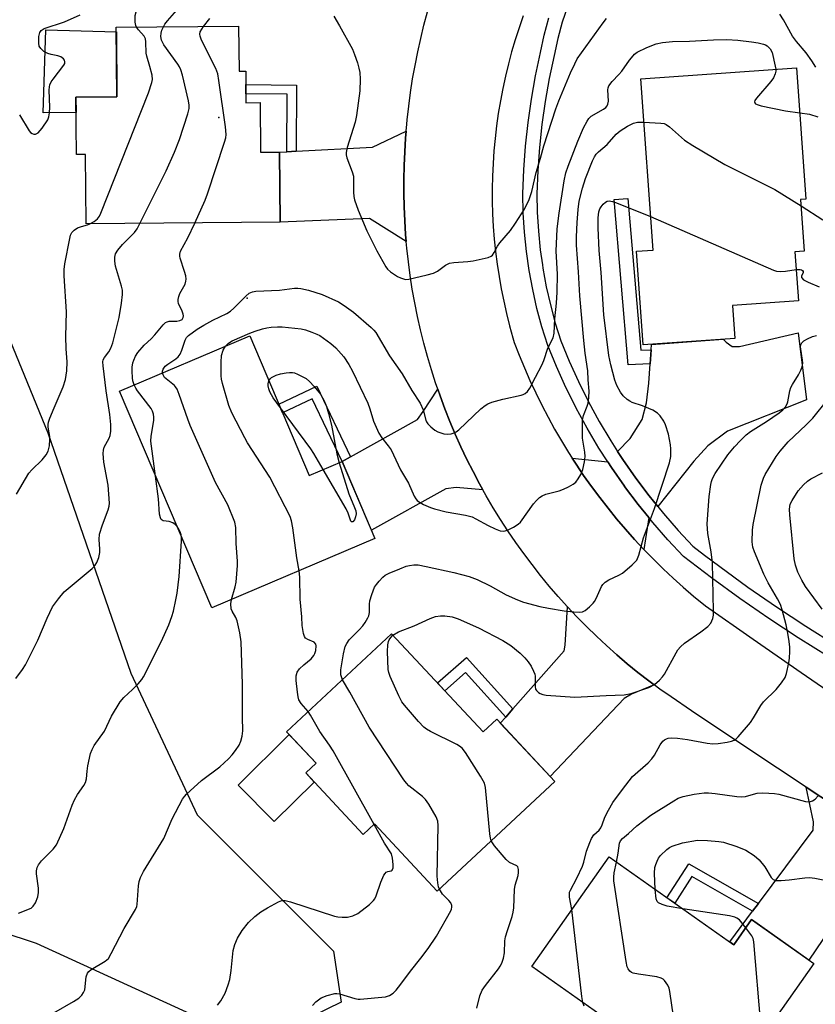
# Model space of a CAD drawing. Units: inches. Extents: x 1249765 to 1255765, y 517454 to 521455.
# Drawn here: x 1250542 to 1250749, y 520244 to 520501 of the extents above; entities that cross this region are included whole.
import ezdxf

# ---------------------------------------------------------------- set-up
doc = ezdxf.new("R2010")
doc.units = ezdxf.units.IN
doc.header["$MEASUREMENT"] = 0
for name, color, linetype in [('BLDG-Footprint', 5, 'Continuous'), ('CULTRL-Pad', 6, 'Continuous'), ('ELEV-Spot Elevation', 7, 'Continuous'), ('NTRL-Trees', 3, 'Continuous'), ('TRANS-Driveway', 251, 'Continuous'), ('TRANS-Non Street Sidewalk', 7, 'Continuous'), ('TRANS-Road', 130, 'Continuous'), ('TRANS-Street Sidewalk', 7, 'Continuous'), ('Undefined', 1, 'Continuous')]:
    doc.layers.add(name, color=color, linetype=linetype)

msp = doc.modelspace()

# ---------------------------------------------------------------- linework, layer by layer
at = {"layer": 'BLDG-Footprint'}
for points, elevation in [([(1250598.71, 520499.34), (1250598.81, 520487.59), (1250600.55, 520487.6), (1250600.62, 520479.35), (1250604.34, 520479.38), (1250604.45, 520466.42), (1250609.41, 520466.47), (1250609.57, 520448.1), (1250558.86, 520447.67), (1250558.7, 520465.8), (1250556.32, 520465.78), (1250556.19, 520480.79), (1250566.91, 520480.88), (1250566.75, 520499.07)], 432.76), ([(1250728.39, 520417.76), (1250704.41, 520416.05), (1250702.66, 520440.52), (1250706.99, 520440.83), (1250703.79, 520485.56), (1250744.47, 520488.47), (1250746.93, 520454.16), (1250745.52, 520454.06), (1250746.49, 520440.56), (1250744.06, 520440.38), (1250744.97, 520427.62), (1250727.77, 520426.39)], 439.3), ([(1250601.63, 520418.46), (1250617.17, 520381.96), (1250625.76, 520385.62), (1250634.33, 520365.49), (1250591.68, 520347.33), (1250567.57, 520403.96)], 436.8), ([(1250638.67, 520340.56), (1250662.59, 520314.93), (1250666.14, 520318.24), (1250681.32, 520301.97), (1250650.61, 520273.32), (1250634.21, 520290.89), (1250631.26, 520288.13), (1250616.24, 520304.23), (1250618.93, 520306.75), (1250611.25, 520314.98)], 440.79), ([(1250695.51, 520282.27), (1250728.11, 520259.29), (1250732.75, 520265.88), (1250749.03, 520254.4), (1250724.2, 520219.18), (1250675.32, 520253.63)], 447.12)]:
    msp.add_lwpolyline(points, close=True, dxfattribs=dict(at, elevation=elevation))
at = {"layer": 'CULTRL-Pad'}
for points in [[(1250556.23, 520476.78), (1250547.67, 520476.71), (1250548.38, 520498.39), (1250566.76, 520497.9), (1250566.91, 520480.88), (1250556.19, 520480.79)], [(1250618.48, 520301.83), (1250608.01, 520291.5), (1250598.58, 520301.06), (1250611.93, 520314.25), (1250618.93, 520306.75), (1250616.24, 520304.23)]]:
    msp.add_lwpolyline(points, close=True, dxfattribs=at)
at = {"layer": 'ELEV-Spot Elevation'}
for p in [(1250593.56, 520475.51, 436.16), (1250600.97, 520428.24, 436.34)]:
    msp.add_point(p, dxfattribs=at)
at = {"layer": 'NTRL-Trees'}
msp.add_lwpolyline([(1250625.46, 520244.28), (1250610.56, 520236.99), (1250591.35, 520238.84), (1250545.86, 520259.61), (1250499.39, 520274.94), (1250471.71, 520294.71), (1250468.74, 520310.04), (1250486.54, 520399.52), (1250488.09, 520409.24), (1250506.81, 520425.73), (1250524.11, 520427.21), (1250534.99, 520426.72), (1250548.83, 520393.1), (1250570.58, 520330.31), (1250587.89, 520293.23), (1250623.48, 520257.63)], close=True, dxfattribs=at)
at = {"layer": 'TRANS-Driveway'}
for points in [[(1250642.5, 520443.12), (1250632.92, 520449.11), (1250609.57, 520448.1), (1250609.41, 520466.47), (1250611.3, 520466.56), (1250613.71, 520466.69), (1250633.71, 520467.72), (1250642.5, 520471.93), (1250642.34, 520470.13), (1250642.11, 520466.53), (1250641.95, 520462.93), (1250641.87, 520459.32), (1250641.87, 520455.72), (1250641.94, 520452.11), (1250642.1, 520448.51), (1250642.34, 520444.92)], [(1250708.21, 520373.84), (1250705.99, 520376.59), (1250702.46, 520381.28), (1250699.11, 520386.09), (1250697.73, 520388.24), (1250700.98, 520391.63), (1250704.1, 520396.56), (1250705.27, 520400.89), (1250705.92, 520406.1), (1250706.27, 520411.15), (1250706.52, 520414.78), (1250706.62, 520416.21), (1250725.33, 520417.54), (1250726.09, 520416.82), (1250727.68, 520415.63), (1250729.53, 520415.62), (1250744.91, 520419.21), (1250747.06, 520401.68), (1250726.43, 520393.51), (1250721.28, 520389.65), (1250717.67, 520385.68)], [(1250662.52, 520378.2), (1250655.51, 520378.77), (1250652.81, 520378.42), (1250633.4, 520367.68), (1250625.76, 520385.62), (1250627.93, 520386.83), (1250645.45, 520396.58), (1250646.93, 520398.65), (1250650.76, 520404.46), (1250651.35, 520402.75), (1250652.6, 520399.37), (1250653.92, 520396.02), (1250655.32, 520392.7), (1250656.79, 520389.42), (1250658.34, 520386.16), (1250659.96, 520382.95), (1250661.64, 520379.77)], [(1250695.15, 520385.54), (1250696.09, 520384.07), (1250699.52, 520379.15), (1250699.56, 520379.1), (1250703.13, 520374.35), (1250705.9, 520370.94), (1250704.59, 520362.63), (1250702.16, 520365.24), (1250699.79, 520367.9), (1250697.47, 520370.62), (1250695.22, 520373.38), (1250693.04, 520376.2), (1250690.91, 520379.06), (1250688.85, 520381.97), (1250686.86, 520384.93), (1250685.89, 520386.43)], [(1250707.32, 520327.21), (1250701.33, 520324.76), (1250699.42, 520323.7), (1250680.09, 520303.29), (1250667.08, 520317.23), (1250668.48, 520318.82), (1250670.38, 520320.97), (1250683.76, 520336.08), (1250684.01, 520337.62), (1250684.62, 520347.64), (1250687.09, 520345.02), (1250689.61, 520342.45), (1250692.19, 520339.94), (1250694.82, 520337.49), (1250697.51, 520335.1), (1250700.25, 520332.76), (1250703.04, 520330.49), (1250705.88, 520328.28)], [(1250772.88, 520283.44), (1250765.57, 520280.67), (1250763.97, 520279.3), (1250747.73, 520255.32), (1250732.75, 520265.88), (1250728.11, 520259.29), (1250727.01, 520260.06), (1250733, 520268.1), (1250734.51, 520270.12), (1250748.81, 520289.28), (1250748.93, 520291.41), (1250747, 520300.47), (1250762.03, 520290.54)]]:
    msp.add_lwpolyline(points, close=True, dxfattribs=at)
at = {"layer": 'TRANS-Non Street Sidewalk'}
for points in [[(1250613.71, 520466.69), (1250611.3, 520466.56), (1250611.41, 520481.56), (1250600.6, 520481.71), (1250600.58, 520484.12), (1250613.83, 520483.93)], [(1250706.52, 520414.78), (1250706.27, 520411.15), (1250700.46, 520410.88), (1250696.83, 520454.05), (1250700.43, 520454.35), (1250703.77, 520414.65)], [(1250627.93, 520386.83), (1250625.76, 520385.62), (1250617.94, 520401.99), (1250610.21, 520398.32), (1250609.23, 520400.6), (1250619.11, 520405.29)], [(1250670.38, 520320.97), (1250668.48, 520318.82), (1250657.99, 520330.42), (1250652.58, 520325.65), (1250650.64, 520327.74), (1250658.21, 520334.41)], [(1250734.51, 520270.12), (1250733, 520268.1), (1250717.14, 520277.15), (1250712.66, 520270.18), (1250710.61, 520271.62), (1250716.32, 520280.5)]]:
    msp.add_lwpolyline(points, close=True, dxfattribs=at)
at = {"layer": 'TRANS-Road'}
for points in [[(1250762.03, 520290.54, 0), (1250747, 520300.47, 0), (1250732, 520310.45, 0), (1250717.02, 520320.48, 0), (1250711.7, 520324.06, 0), (1250708.76, 520326.14, 0), (1250707.32, 520327.21, 0), (1250705.88, 520328.28, 0), (1250703.04, 520330.49, 0), (1250700.25, 520332.76, 0), (1250697.51, 520335.1, 0), (1250694.82, 520337.49, 0), (1250692.19, 520339.94, 0), (1250689.61, 520342.45, 0), (1250687.09, 520345.02, 0), (1250684.62, 520347.64, 0), (1250682.22, 520350.32, 0), (1250679.87, 520353.05, 0), (1250677.59, 520355.83, 0), (1250675.37, 520358.66, 0), (1250673.21, 520361.54, 0), (1250671.11, 520364.47, 0), (1250669.08, 520367.44, 0), (1250667.12, 520370.46, 0), (1250665.23, 520373.52, 0), (1250663.4, 520376.62, 0), (1250662.52, 520378.2, 0), (1250661.64, 520379.77, 0), (1250659.96, 520382.95, 0), (1250658.34, 520386.16, 0), (1250656.79, 520389.42, 0), (1250655.32, 520392.7, 0), (1250653.92, 520396.02, 0), (1250652.6, 520399.37, 0), (1250651.35, 520402.75, 0), (1250650.76, 520404.46, 0), (1250650.17, 520406.16, 0), (1250649.07, 520409.59, 0), (1250648.05, 520413.04, 0), (1250647.1, 520416.52, 0), (1250646.23, 520420.01, 0), (1250645.44, 520423.53, 0), (1250644.73, 520427.06, 0), (1250644.09, 520430.61, 0), (1250643.54, 520434.17, 0), (1250643.06, 520437.74, 0), (1250642.66, 520441.32, 0), (1250642.5, 520443.12, 0), (1250642.34, 520444.92, 0), (1250642.1, 520448.51, 0), (1250641.94, 520452.11, 0), (1250641.87, 520455.72, 0), (1250641.87, 520459.32, 0), (1250641.95, 520462.93, 0), (1250642.11, 520466.53, 0), (1250642.34, 520470.13, 0), (1250642.5, 520471.93, 0), (1250642.66, 520473.72, 0), (1250642.78, 520474.85, 0), (1250643.17, 520478.43, 0), (1250643.63, 520482, 0), (1250644.18, 520485.55, 0), (1250644.8, 520489.1, 0), (1250645.5, 520492.63, 0), (1250646.28, 520496.14, 0), (1250647.14, 520499.64, 0), (1250648.08, 520503.11, 0)], [(1250673.05, 520502.06, 0), (1250671.97, 520498.95, 0), (1250670.96, 520495.81, 0), (1250670.03, 520492.65, 0), (1250669.18, 520489.47, 0), (1250668.41, 520486.27, 0), (1250667.71, 520483.05, 0), (1250667.09, 520479.81, 0), (1250666.55, 520476.56, 0), (1250666.08, 520473.3, 0), (1250665.7, 520470.03, 0), (1250665.4, 520466.75, 0), (1250665.17, 520463.46, 0), (1250665.03, 520460.17, 0), (1250664.96, 520456.88, 0), (1250664.98, 520453.59, 0), (1250665.07, 520450.3, 0), (1250665.25, 520447.01, 0), (1250665.5, 520443.73, 0), (1250665.83, 520440.45, 0), (1250666.25, 520437.19, 0), (1250666.74, 520433.93, 0), (1250667.31, 520430.69, 0), (1250667.96, 520427.46, 0), (1250668.68, 520424.25, 0), (1250669.49, 520421.06, 0), (1250670.37, 520417.89, 0), (1250670.73, 520416.68, 0), (1250672.02, 520413.35, 0), (1250673.38, 520410.05, 0), (1250674.82, 520406.78, 0), (1250676.33, 520403.55, 0), (1250677.91, 520400.35, 0), (1250679.56, 520397.19, 0), (1250681.28, 520394.06, 0), (1250683.07, 520390.98, 0), (1250684.93, 520387.93, 0), (1250685.89, 520386.43, 0), (1250686.86, 520384.93, 0), (1250688.85, 520381.97, 0), (1250690.91, 520379.06, 0), (1250693.04, 520376.2, 0), (1250695.22, 520373.38, 0), (1250697.47, 520370.62, 0), (1250699.79, 520367.9, 0), (1250702.16, 520365.24, 0), (1250704.59, 520362.63, 0), (1250707.07, 520360.08, 0), (1250709.62, 520357.58, 0), (1250712.22, 520355.15, 0), (1250714.87, 520352.77, 0), (1250717.58, 520350.45, 0), (1250720.71, 520347.89, 0), (1250733.18, 520339.13, 0), (1250745.69, 520330.44, 0), (1250758.24, 520321.81, 0)]]:
    msp.add_polyline3d(points, dxfattribs=at)
at = {"layer": 'TRANS-Street Sidewalk'}
for points in [[(1250684.68, 520504.67), (1250683.26, 520500.44), (1250682.07, 520496.13), (1250681.11, 520491.68), (1250679.85, 520485.69), (1250678.8, 520479.71), (1250677.95, 520473.7), (1250677.3, 520467.66), (1250676.85, 520461.6), (1250676.61, 520455.58), (1250676.72, 520450.72), (1250677.02, 520445.83), (1250677.52, 520440.95), (1250678.08, 520437.01), (1250678.21, 520436.1), (1250679.1, 520431.28), (1250680.18, 520426.5), (1250681.45, 520421.76), (1250682.89, 520417.16), (1250685.08, 520411.82), (1250687.51, 520406.48), (1250690.13, 520401.23), (1250692.94, 520396.07), (1250695.93, 520391.03), (1250697.73, 520388.24), (1250699.11, 520386.09), (1250702.46, 520381.28), (1250705.99, 520376.59), (1250708.21, 520373.84), (1250709.68, 520372.03), (1250713.54, 520367.6), (1250717.4, 520363.49), (1250720.47, 520361.15), (1250724.43, 520358.12), (1250731.79, 520352.76), (1250739.28, 520347.58), (1250746.89, 520342.58), (1250754.69, 520337.71)], [(1250752.73, 520334.66), (1250744.93, 520339.52), (1250737.25, 520344.57), (1250729.69, 520349.8), (1250722.26, 520355.21), (1250714.96, 520360.79), (1250710.85, 520365.17), (1250706.91, 520369.69), (1250705.9, 520370.94), (1250703.13, 520374.35), (1250699.56, 520379.1), (1250699.52, 520379.15), (1250696.09, 520384.07), (1250695.15, 520385.54), (1250692.85, 520389.12), (1250689.78, 520394.28), (1250686.91, 520399.55), (1250686.38, 520400.63), (1250684.23, 520404.92), (1250681.75, 520410.38), (1250679.47, 520415.93), (1250677.96, 520420.75), (1250676.65, 520425.62), (1250675.54, 520430.55), (1250674.63, 520435.51), (1250673.91, 520440.51), (1250673.4, 520445.53), (1250673.09, 520450.57), (1250672.98, 520455.62), (1250673.23, 520461.81), (1250673.68, 520467.98), (1250674.34, 520474.14), (1250675.21, 520480.28), (1250676.29, 520486.38), (1250677.56, 520492.44), (1250678.55, 520497), (1250679.79, 520501.49)]]:
    msp.add_lwpolyline(points, dxfattribs=at)
at = {"layer": 'Undefined'}
for points, elevation in [([(1250572.01, 520499.11), (1250571.82, 520499.57), (1250571.68, 520500.39), (1250571.7, 520502.13), (1250572.08, 520503.76), (1250573.57, 520508.45), (1250574.11, 520510.94), (1250574.43, 520513.56), (1250575.46, 520525.49), (1250575.97, 520529.86), (1250577.1, 520535.09), (1250578.1, 520538.16), (1250578.39, 520539.46), (1250578.49, 520541.97), (1250578.35, 520546.62), (1250578.39, 520547.41), (1250578.61, 520548.05), (1250579.04, 520548.38), (1250579.74, 520548.54), (1250580.81, 520548.54)], 430), ([(1250579.07, 520499.17), (1250579.44, 520499.84), (1250580.1, 520500.74), (1250582.59, 520503.53), (1250584.17, 520505.51), (1250584.8, 520506.42), (1250585.13, 520507.14), (1250585.24, 520507.96), (1250585.29, 520510.52), (1250585.5, 520512.8), (1250585.71, 520513.92), (1250586.43, 520516.66), (1250586.64, 520517.95), (1250587.04, 520525.23), (1250587.29, 520527.16), (1250587.63, 520528.2), (1250588, 520528.93), (1250589.56, 520530.84), (1250590.32, 520532), (1250591.06, 520533.48), (1250591.34, 520534.48), (1250591.42, 520535.23), (1250591.39, 520536.25), (1250590.89, 520540.67)], 432), ([(1250541.43, 520476.17), (1250544.01, 520471.98), (1250544.36, 520471.58), (1250544.77, 520471.3), (1250545.21, 520471.17), (1250545.67, 520471.17), (1250546.3, 520471.47), (1250547.39, 520472.73), (1250548.85, 520474.88), (1250549.16, 520475.65), (1250549.31, 520476.74), (1250549.35, 520478.17), (1250549.24, 520482.64), (1250549.3, 520483.51), (1250549.41, 520484.06), (1250549.77, 520484.82), (1250550.24, 520485.54), (1250553.05, 520489.17), (1250553.27, 520489.61), (1250553.32, 520490.04), (1250553.2, 520490.45), (1250552.95, 520490.84), (1250552.29, 520491.35), (1250551.48, 520491.61), (1250549.73, 520491.94), (1250548.88, 520492.18), (1250547.86, 520492.75), (1250547, 520493.49), (1250546.61, 520494.17), (1250546.48, 520494.95), (1250546.52, 520496.62), (1250546.73, 520497.66), (1250547.11, 520498.23), (1250547.91, 520498.76), (1250553.21, 520500.46), (1250557.28, 520502.35)], 428), ([(1250589.55, 520499.26), (1250591.15, 520501.37)], 434), ([(1250623.57, 520501.94), (1250625.1, 520499.45), (1250628.45, 520493.33), (1250629, 520491.99), (1250629.73, 520489.8), (1250630.13, 520488.42), (1250630.35, 520487.26), (1250630.48, 520485.48), (1250630.38, 520482.49), (1250629.55, 520476.01), (1250629.14, 520474.31), (1250627.1, 520467.69), (1250626.81, 520466.31), (1250626.83, 520465.76), (1250627.02, 520464.93), (1250628.38, 520461.32), (1250628.68, 520460.19), (1250628.74, 520459.37), (1250628.69, 520456), (1250628.81, 520454.85), (1250629.01, 520454.01), (1250629.95, 520451.24), (1250632.2, 520445.86), (1250634.85, 520440.66), (1250637.15, 520436.49), (1250637.64, 520435.85), (1250638.35, 520435.16), (1250640.2, 520433.95), (1250640.97, 520433.58), (1250641.79, 520433.29), (1250642.34, 520433.2), (1250643.18, 520433.24), (1250648.01, 520434.34), (1250649.66, 520434.83), (1250650.64, 520435.36), (1250652.77, 520436.92), (1250653.81, 520437.41), (1250654.97, 520437.59), (1250658.56, 520437.82), (1250660.01, 520438.02), (1250663.95, 520438.91), (1250664.69, 520439.22), (1250665.08, 520439.54), (1250665.51, 520440.17), (1250666.37, 520441.83), (1250666.95, 520442.74), (1250669.71, 520445.97), (1250671.02, 520447.86), (1250673.36, 520451.5), (1250674.63, 520454.02), (1250675.32, 520456.17), (1250676.49, 520461.13), (1250677.61, 520464.83), (1250678.42, 520468.08), (1250681.61, 520477.77), (1250682.4, 520479.86), (1250685.41, 520487.12), (1250686.51, 520489.52), (1250687.2, 520490.81), (1250693.94, 520500.24), (1250694.85, 520501.33)], 434), ([(1250749.51, 520488.67), (1250748.44, 520490.31), (1250746.95, 520492.37), (1250744.43, 520495.37), (1250743.43, 520496.76), (1250741.09, 520501.02), (1250740.12, 520502.47)], 436), ([(1250559.84, 520447.68), (1250560.95, 520448.32), (1250561.82, 520449.01), (1250562.32, 520449.68), (1250562.7, 520450.47), (1250575.17, 520481.92), (1250576.06, 520484.63), (1250576.19, 520485.45), (1250576.08, 520486.58), (1250575.55, 520488.83), (1250574.72, 520491.52), (1250574.55, 520492.33), (1250574.5, 520495.25), (1250574.37, 520496.05), (1250574, 520496.77), (1250572.51, 520498.43), (1250572.01, 520499.11)], 430), ([(1250572.89, 520447.79), (1250579.78, 520461.51), (1250581.93, 520466.4), (1250583.22, 520469.7), (1250585.44, 520476.41), (1250585.79, 520477.82), (1250585.79, 520478.67), (1250585.59, 520479.83), (1250584.05, 520486.52), (1250583.64, 520487.94), (1250583.27, 520488.72), (1250582.8, 520489.45), (1250579.19, 520494.48), (1250578.58, 520495.67), (1250578.41, 520496.64), (1250578.45, 520497.5), (1250578.68, 520498.31), (1250579.07, 520499.17)], 432), ([(1250587.25, 520447.91), (1250589.96, 520453.9), (1250590.6, 520455.55), (1250595.06, 520469.05), (1250595.38, 520470.17), (1250595.48, 520471.04), (1250595.29, 520473.09), (1250593.56, 520485.17), (1250593.24, 520486.92), (1250592.72, 520488.25), (1250589.5, 520494.68), (1250588.9, 520495.98), (1250588.63, 520496.76), (1250588.57, 520497.27), (1250588.7, 520497.91), (1250589.55, 520499.26)], 434), ([(1250578.86, 520408.77), (1250578.85, 520409.22), (1250578.98, 520409.69), (1250579.54, 520410.54), (1250580.18, 520411.07), (1250582.34, 520412.46), (1250582.95, 520412.99), (1250583.46, 520413.61), (1250583.91, 520414.65), (1250584.71, 520417.34), (1250585.11, 520417.98), (1250585.64, 520418.53), (1250587.85, 520420.15), (1250589.63, 520421.25), (1250591.93, 520422.52), (1250595.63, 520424.31), (1250596.58, 520424.88), (1250597.47, 520425.65), (1250600.6, 520428.82), (1250601.5, 520429.56), (1250602.37, 520429.95), (1250603.21, 520430.09), (1250609.4, 520430.36), (1250613.31, 520430.91), (1250614.15, 520430.93), (1250614.99, 520430.83), (1250616.94, 520430.33), (1250620.54, 520429.24), (1250624.81, 520427.29), (1250626.31, 520426.36), (1250628.72, 520424.63), (1250633.38, 520420.64), (1250634.05, 520419.93), (1250634.53, 520419.29), (1250638.09, 520413.23), (1250641.42, 520408.5), (1250643.98, 520404.15), (1250646.12, 520400.84), (1250646.9, 520399.14), (1250647.6, 520396.43), (1250647.82, 520395.92), (1250648.12, 520395.48), (1250648.9, 520394.7), (1250650, 520393.81), (1250650.72, 520393.37), (1250651.52, 520393.05), (1250652.35, 520392.84), (1250653.18, 520392.78), (1250654.27, 520392.86), (1250655.04, 520393.07), (1250655.54, 520393.35), (1250656.22, 520393.9), (1250662, 520399.32), (1250663.08, 520400.25), (1250663.78, 520400.71), (1250664.86, 520401.14), (1250667.71, 520401.9), (1250672.56, 520402.93), (1250673.09, 520403.12), (1250673.55, 520403.38), (1250674.14, 520403.93), (1250674.8, 520404.79), (1250676.23, 520407.66), (1250677.95, 520410.75), (1250678.48, 520412.03), (1250679.52, 520415.23), (1250680.86, 520417.93), (1250681.16, 520419.16), (1250681.36, 520422.89), (1250681.76, 520426.96), (1250681.95, 520429.89), (1250681.98, 520434.51), (1250681.7, 520440.56), (1250681.94, 520446.39), (1250682.42, 520450.45), (1250683.73, 520458.91), (1250684.18, 520461), (1250684.8, 520462.81), (1250687.32, 520469.33), (1250688.84, 520472.81), (1250689.73, 520474.57), (1250690.19, 520475.26), (1250690.8, 520475.82), (1250694.04, 520477.67), (1250694.64, 520478.14), (1250694.97, 520478.54), (1250695.19, 520479), (1250695.31, 520479.76), (1250695.14, 520482.69), (1250695.24, 520483.21), (1250695.46, 520483.73), (1250696.27, 520484.92), (1250698.04, 520486.71), (1250698.81, 520487.59), (1250700.85, 520490.51), (1250701.75, 520491.64), (1250702.15, 520492.04), (1250702.84, 520492.52), (1250705.39, 520493.82), (1250707.81, 520494.72), (1250709.45, 520495.09), (1250712.04, 520495.36), (1250716.47, 520495.45), (1250722.8, 520495.8), (1250726.24, 520495.86), (1250729.16, 520495.72), (1250732.69, 520495.29), (1250734.44, 520494.99), (1250735.86, 520494.66), (1250736.39, 520494.46), (1250736.84, 520494.18), (1250737.56, 520493.41), (1250738.08, 520492.48), (1250738.91, 520488.92), (1250739.04, 520488.08)], 436), ([(1250739.04, 520488.08), (1250739.03, 520487.63), (1250738.88, 520486.86), (1250738.44, 520485.87), (1250737.74, 520484.92), (1250733.99, 520480.58), (1250733.58, 520479.91), (1250733.5, 520479.57), (1250733.57, 520479.32), (1250733.77, 520479.1), (1250734.18, 520478.87), (1250735.26, 520478.57), (1250741.63, 520477.26), (1250745.31, 520476.74)], 436), ([(1250745.31, 520476.74), (1250747.88, 520476.33), (1250750.07, 520475.65)], 436), ([(1250595.24, 520415.74), (1250596.08, 520416.52), (1250597.03, 520417.1), (1250601.66, 520419.13), (1250603.04, 520419.68), (1250604.97, 520420.29), (1250606.09, 520420.56), (1250607.2, 520420.71), (1250608.88, 520420.81), (1250610.05, 520420.77), (1250615.09, 520420.24), (1250616.21, 520419.97), (1250617.84, 520419.43), (1250619.17, 520418.9), (1250619.93, 520418.48), (1250622.83, 520416.41), (1250624.12, 520415.26), (1250626.17, 520412.95), (1250627.5, 520410.91), (1250628.42, 520409.16), (1250632.46, 520400.84), (1250633.01, 520399.36), (1250633.95, 520396.16), (1250635.37, 520393.02), (1250636.09, 520391.79), (1250637.78, 520389.73), (1250638.55, 520388.62), (1250641, 520383.4), (1250643.11, 520379.93), (1250644.59, 520376.56), (1250645, 520375.85), (1250645.35, 520375.43), (1250646, 520374.94), (1250647, 520374.4), (1250648.83, 520373.57), (1250649.9, 520373.19), (1250652.91, 520372.44), (1250658.02, 520371.58), (1250659.69, 520371.1), (1250660.72, 520370.65), (1250663.93, 520368.86), (1250665.73, 520368.01), (1250667.03, 520367.51), (1250667.8, 520367.38), (1250668.34, 520367.47), (1250669.15, 520367.77), (1250670.49, 520368.43), (1250671.75, 520369.19), (1250672.38, 520369.78), (1250675.79, 520374.55), (1250676.54, 520375.4), (1250677.36, 520376.18), (1250678.03, 520376.63), (1250678.99, 520377.06), (1250682.44, 520377.96), (1250683.56, 520378.33), (1250684.86, 520378.95), (1250686.11, 520379.67), (1250686.77, 520380.18), (1250687.42, 520381.03), (1250688.08, 520382.23), (1250688.61, 520383.51), (1250689.1, 520385.47), (1250689.26, 520386.94), (1250689.16, 520388.06), (1250688.57, 520391.71), (1250688.51, 520394.09), (1250688.56, 520396.47), (1250688.81, 520397.6), (1250689.79, 520400.04), (1250690.03, 520400.86), (1250690.22, 520402.28), (1250690.29, 520403.99), (1250690.04, 520406.93), (1250689.97, 520409.3), (1250689.26, 520413.89), (1250688.87, 520417.26), (1250687.88, 520428.9), (1250687.51, 520435.14), (1250686.96, 520442.15), (1250686.95, 520444.28), (1250687.12, 520448.02), (1250687.4, 520451.41), (1250687.7, 520453.6), (1250688.54, 520457), (1250689.33, 520459.54), (1250691.16, 520464.2), (1250691.65, 520465.17), (1250692.16, 520465.89), (1250692.77, 520466.52), (1250695, 520468.44), (1250697.31, 520471.15), (1250698.38, 520472.04), (1250700.34, 520473.26), (1250701.86, 520474.03), (1250702.96, 520474.27), (1250704.6, 520474.27)], 438), ([(1250704.6, 520474.27), (1250709.06, 520474.03), (1250709.89, 520473.88), (1250710.4, 520473.68), (1250711.31, 520473.03), (1250715.21, 520469.6), (1250717.41, 520468.17), (1250725.72, 520463.23), (1250738.82, 520456.7), (1250745.64, 520452.42)], 438), ([(1250625.81, 520328.56), (1250625.45, 520329.81), (1250625.41, 520331.19), (1250626.09, 520335.3), (1250626.58, 520337.24), (1250626.94, 520338.02), (1250627.61, 520338.96), (1250630.22, 520341.58), (1250631.16, 520342.64), (1250631.8, 520343.57), (1250632.5, 520344.78), (1250632.71, 520345.29), (1250632.88, 520346.14), (1250632.9, 520348.34), (1250633.02, 520349.18), (1250633.51, 520350.86), (1250634.25, 520352.77), (1250634.69, 520353.48), (1250635.4, 520354.33), (1250636.37, 520355.34), (1250637.01, 520355.87), (1250638.04, 520356.43), (1250640.8, 520357.58), (1250642.47, 520358.23), (1250643.32, 520358.44), (1250644.47, 520358.56), (1250645.64, 520358.56), (1250647.69, 520358.2), (1250654.98, 520356.58), (1250658.96, 520355.56), (1250661.03, 520354.8), (1250664.45, 520353.08), (1250668.64, 520350.75), (1250671.54, 520349.44), (1250673.15, 520348.81), (1250677.4, 520347.72), (1250679.66, 520347.26), (1250683.74, 520346.57), (1250686.32, 520346.29), (1250687.74, 520346.22), (1250688.54, 520346.34), (1250689.25, 520346.7), (1250690.35, 520347.58), (1250691.38, 520348.57), (1250691.73, 520349.01), (1250692.15, 520349.76), (1250693.55, 520352.97), (1250693.87, 520353.44), (1250694.47, 520354.05), (1250695.4, 520354.69), (1250698.02, 520355.88), (1250699.03, 520356.45), (1250701.53, 520358.56), (1250702.17, 520359.17), (1250702.71, 520359.85), (1250703.23, 520361.09), (1250704.49, 520365.66), (1250707.33, 520373.29), (1250711.28, 520385.24), (1250711.62, 520386.92), (1250711.66, 520388.87), (1250711.58, 520389.99), (1250711.03, 520392.78), (1250710.28, 520395.17), (1250709.82, 520396.17), (1250708.87, 520397.49), (1250708.11, 520398.25), (1250706.89, 520398.98), (1250704.25, 520400.15), (1250701.5, 520401.03), (1250700.88, 520401.33), (1250700.22, 520401.78), (1250699.19, 520402.77), (1250698.48, 520403.69), (1250697.49, 520405.49), (1250696.98, 520406.85), (1250695.95, 520410.82), (1250695.46, 520413.29), (1250694.13, 520423.91), (1250693.4, 520434.99), (1250692.89, 520440.71), (1250692.66, 520446.67), (1250692.64, 520449.29), (1250692.83, 520450.82), (1250693.12, 520451.62), (1250693.41, 520452.12), (1250693.92, 520452.82), (1250694.52, 520453.4), (1250694.98, 520453.63), (1250695.51, 520453.71), (1250696.35, 520453.56), (1250697.47, 520453.17), (1250706.36, 520449.58)], 440), ([(1250745.64, 520452.42), (1250751.37, 520448.74)], 438), ([(1250706.36, 520449.58), (1250738.42, 520435.56), (1250739.25, 520435.33), (1250740.38, 520435.23), (1250741.57, 520435.32), (1250744.39, 520435.73)], 440), ([(1250540.49, 520328.9), (1250542.23, 520331.23), (1250543.01, 520332.46), (1250546.24, 520338.94), (1250548.66, 520344.66), (1250550.09, 520347.6), (1250551.63, 520349.75), (1250553.14, 520351.56), (1250560.44, 520357.66), (1250561.26, 520358.5), (1250561.7, 520359.19), (1250562.2, 520360.47), (1250562.49, 520361.79), (1250562.49, 520362.68), (1250562.25, 520365.24), (1250562.36, 520366.6), (1250563.11, 520369.06), (1250564.65, 520372.99), (1250564.87, 520373.93), (1250564.93, 520374.74), (1250564.65, 520379.45), (1250563.46, 520385.43), (1250563.32, 520387.7), (1250563.38, 520388.54), (1250563.58, 520389.32), (1250564.9, 520391.66), (1250565.19, 520392.4), (1250565.33, 520393.51), (1250565.29, 520395.25), (1250565.1, 520397.86), (1250564.07, 520404.07), (1250563.28, 520410.62), (1250563.26, 520411.68), (1250563.35, 520412.13), (1250563.66, 520412.78), (1250564.77, 520414.27), (1250565.35, 520415.23), (1250565.85, 520416.59), (1250567.54, 520423.2), (1250568.1, 520426.94), (1250568.33, 520429.21), (1250568.33, 520430.34), (1250568.12, 520431.45), (1250566.53, 520436.6), (1250566.34, 520437.96), (1250566.33, 520439.03), (1250566.57, 520439.89), (1250567.15, 520440.79), (1250568.4, 520442.28), (1250571.52, 520445.46), (1250572.17, 520446.43), (1250572.89, 520447.79)], 432), ([(1250540.67, 520377.05), (1250543.92, 520382.51), (1250544.68, 520383.39), (1250547.39, 520386.07), (1250548.4, 520387.37), (1250548.93, 520388.3), (1250549.26, 520389.65), (1250549.41, 520391.33), (1250549.35, 520392.17), (1250548.92, 520394.55), (1250548.91, 520395.31), (1250549.01, 520395.86), (1250549.38, 520396.95), (1250550.5, 520399.65), (1250552.91, 520405.13), (1250553.5, 520407.01), (1250553.84, 520409.3), (1250553.93, 520411.63), (1250553.65, 520415.02), (1250553.58, 520418.23), (1250553.72, 520424.67), (1250553.12, 520434.09), (1250553.13, 520435.81), (1250553.32, 520437.24), (1250554.59, 520443.89), (1250554.82, 520444.73), (1250555.17, 520445.47), (1250555.7, 520446.08), (1250556.64, 520446.63), (1250557.69, 520447.02), (1250559.21, 520447.41), (1250559.84, 520447.68)], 430), ([(1250571.43, 520405.61), (1250571.09, 520406.68), (1250570.97, 520407.5), (1250570.87, 520409.17), (1250570.9, 520410.28), (1250571.08, 520411.35), (1250571.31, 520412.12), (1250571.79, 520413.1), (1250572.4, 520414.06), (1250574.02, 520416), (1250575.82, 520417.62), (1250576.84, 520418.66), (1250579.03, 520421.34), (1250579.58, 520421.9), (1250580.03, 520422.13), (1250580.55, 520422.23), (1250582.55, 520422.29), (1250583.31, 520422.42), (1250583.92, 520422.74), (1250584.26, 520423.21), (1250584.32, 520423.63), (1250584.24, 520424.12), (1250583.97, 520424.88), (1250583.04, 520426.91), (1250582.91, 520427.42), (1250582.91, 520427.93), (1250583.06, 520428.71), (1250583.32, 520429.47), (1250584.72, 520431.95), (1250584.96, 520432.73), (1250585, 520433.28), (1250584.88, 520434.14), (1250584.58, 520435.28), (1250583.41, 520438.77), (1250583.32, 520439.29), (1250583.34, 520439.8), (1250583.56, 520440.53), (1250585.45, 520444.01), (1250587.25, 520447.91)], 434), ([(1250744.39, 520435.73), (1250745.38, 520435.75), (1250745.75, 520435.66), (1250745.99, 520435.49), (1250746.17, 520435.22), (1250746.2, 520434.93), (1250745.74, 520434.09), (1250745.75, 520433.64), (1250746.33, 520433.1), (1250747.49, 520432.49), (1250750.39, 520431.25)], 440), ([(1250639, 520340.2), (1250640.51, 520341.06), (1250644.53, 520342.68), (1250648.76, 520344.61), (1250650.11, 520345.06), (1250651.48, 520345.31), (1250652.58, 520345.31), (1250654.48, 520344.97), (1250656.09, 520344.46), (1250661.4, 520342.16), (1250667.71, 520338.83), (1250669.79, 520337.52), (1250672.23, 520335.49), (1250673.47, 520334.32), (1250674.38, 520333.29), (1250675.14, 520332.11), (1250675.79, 520330.84), (1250676.09, 520330.06), (1250676.2, 520329.52), (1250676.18, 520326.76), (1250676.31, 520326.13), (1250676.51, 520325.74), (1250677.02, 520325.23), (1250677.45, 520324.97), (1250678.21, 520324.71), (1250679.02, 520324.54), (1250686.58, 520324.05), (1250694.77, 520324.45), (1250699.48, 520324.6), (1250701.3, 520325), (1250705.88, 520326.56), (1250707.39, 520327.36), (1250708.69, 520328.46), (1250709.47, 520329.29), (1250709.98, 520329.99), (1250713.03, 520335.61), (1250713.49, 520336.35), (1250714.15, 520337.19), (1250715.18, 520338.13), (1250719.46, 520341.13), (1250721.29, 520342.52), (1250722.04, 520343.34), (1250722.61, 520344.59), (1250722.75, 520345.41), (1250722.78, 520346.54), (1250722.5, 520359.09), (1250722.14, 520361.99), (1250721.29, 520366.78), (1250721.12, 520369.29), (1250721.61, 520376.49), (1250722.04, 520379.57), (1250722.22, 520380.39), (1250722.5, 520381.15), (1250723.23, 520382.43), (1250726.52, 520387.32), (1250728.28, 520389.46), (1250729.86, 520391.12), (1250731.35, 520392.55), (1250732.41, 520393.43), (1250736.59, 520396.07), (1250739.97, 520398.35), (1250740.89, 520399.06), (1250741.63, 520399.91), (1250742.04, 520400.64), (1250742.22, 520401.19), (1250742.73, 520404.1), (1250742.97, 520404.94), (1250743.38, 520405.72), (1250744.97, 520408.21), (1250745.63, 520409.5), (1250745.93, 520410.3), (1250746.08, 520411.28), (1250746.07, 520412.08), (1250745.53, 520415.52), (1250745.58, 520416.05), (1250745.85, 520416.62), (1250746.42, 520417.12), (1250747.38, 520417.66), (1250748.66, 520418.22), (1250749.71, 520418.56)], 442), ([(1250614.5, 520357.05), (1250613.93, 520360.4), (1250612.87, 520368.27), (1250612.5, 520370.13), (1250612.14, 520371.2), (1250606.86, 520381.47), (1250601.03, 520390.51), (1250600.29, 520391.79), (1250596.97, 520398.32), (1250596.13, 520400.19), (1250594.5, 520405.96), (1250594.24, 520407.13), (1250594.14, 520408), (1250594.15, 520411.54), (1250594.25, 520413.3), (1250594.63, 520414.65), (1250595.24, 520415.74)], 438), ([(1250596.87, 520349.54), (1250597.81, 520352.83), (1250598.09, 520354.08), (1250598.44, 520358.38), (1250598.44, 520359.54), (1250598.08, 520364.19), (1250597.94, 520368.33), (1250597.69, 520369.74), (1250595.9, 520374.25), (1250592.69, 520380.11), (1250586.05, 520394.98), (1250585.4, 520396.63), (1250583.19, 520403.11), (1250582.64, 520404.47), (1250582.26, 520405.12), (1250581.94, 520405.5), (1250579.38, 520407.59), (1250578.99, 520408.24), (1250578.86, 520408.77)], 436), ([(1250606.64, 520406.69), (1250606.91, 520407.16), (1250607.29, 520407.52), (1250608.49, 520408.19), (1250609.65, 520408.51), (1250611.13, 520408.78), (1250612.02, 520408.87), (1250612.79, 520408.83), (1250613.3, 520408.74), (1250614.08, 520408.46), (1250616.33, 520407.25), (1250617.22, 520406.54), (1250618.43, 520405.2), (1250620.13, 520403.19), (1250621.05, 520401.41), (1250621.63, 520399.99), (1250622.19, 520398.12), (1250622.95, 520395.06), (1250624.41, 520387.64), (1250624.99, 520385.29)], 440), ([(1250577.02, 520381.76), (1250575.8, 520390.91), (1250575.87, 520392.22), (1250576.55, 520396.29), (1250576.59, 520397.16), (1250576.47, 520397.98), (1250576.2, 520398.75), (1250575.82, 520399.49), (1250572.27, 520404.03), (1250571.81, 520404.76), (1250571.43, 520405.61)], 434), ([(1250609.66, 520399.6), (1250607.71, 520402.27), (1250606.84, 520403.79), (1250606.56, 520404.58), (1250606.42, 520405.38), (1250606.44, 520405.92), (1250606.64, 520406.69)], 440), ([(1250685.79, 520268.49), (1250685.2, 520271.77), (1250685.14, 520272.57), (1250685.2, 520273.08), (1250685.4, 520273.59), (1250687.04, 520276.69), (1250688.58, 520279.87), (1250688.93, 520280.93), (1250689.62, 520283.79), (1250690.43, 520286), (1250690.91, 520287.07), (1250691.55, 520288), (1250692.88, 520289.29), (1250693.36, 520289.91), (1250693.68, 520290.63), (1250694.39, 520292.69), (1250695.31, 520294.48), (1250696.5, 520296.45), (1250698.98, 520299.92), (1250701.61, 520303.29), (1250705.67, 520306.86), (1250706.68, 520307.9), (1250707.33, 520308.86), (1250708.86, 520311.57), (1250709.58, 520312.49), (1250710, 520312.87), (1250710.46, 520313.14), (1250710.95, 520313.3), (1250711.75, 520313.39), (1250713.39, 520313.28), (1250716.01, 520312.92), (1250721.16, 520312), (1250722.59, 520311.84), (1250724.02, 520311.93), (1250726.32, 520312.26), (1250727.44, 520312.48), (1250728.21, 520312.77), (1250728.66, 520313.09), (1250729.26, 520313.67), (1250732.44, 520317.4), (1250733.24, 520318.6), (1250735.14, 520321.86), (1250735.8, 520322.8), (1250739.15, 520326.02), (1250740.56, 520327.77), (1250741.47, 520329.16), (1250741.85, 520330.23), (1250742.49, 520333.01), (1250742.66, 520334.17), (1250742.76, 520335.95), (1250742.71, 520337.13), (1250742.45, 520339.16), (1250742.13, 520341.18), (1250741.75, 520342.89), (1250740.74, 520346.83), (1250740.27, 520348.2), (1250739.51, 520349.74), (1250737.07, 520353.88), (1250735.89, 520356.18), (1250733.47, 520361.96), (1250733.07, 520363.24), (1250732.88, 520364.57), (1250732.94, 520367.67), (1250733.12, 520369.12), (1250735.22, 520379.42), (1250735.83, 520381.21), (1250736.28, 520382.22), (1250739.17, 520386.93), (1250740.22, 520388.33), (1250742.31, 520390.75), (1250746.98, 520395.15), (1250748.72, 520396.94), (1250752.64, 520401.76)], 444), ([(1250620.83, 520383.52), (1250618.4, 520387.66), (1250617.59, 520388.91), (1250609.66, 520399.6)], 440), ([(1250624.99, 520385.29), (1250627.51, 520377.12), (1250629.02, 520373.58), (1250629.29, 520372.74), (1250629.39, 520371.95), (1250629.28, 520371.1), (1250629, 520370.35), (1250628.54, 520369.87), (1250628.23, 520369.81), (1250628.02, 520370.02), (1250627.36, 520372.09), (1250626.85, 520373.19), (1250620.83, 520383.52)], 440), ([(1250751.19, 520347.02), (1250746.83, 520352.97), (1250745.85, 520354.61), (1250744.83, 520356.67), (1250744.19, 520358.51), (1250743.89, 520360.15), (1250742.7, 520371.69), (1250742.61, 520373.16), (1250742.81, 520374.41), (1250743.29, 520375.43), (1250744.92, 520377.89), (1250746.33, 520379.49), (1250747.32, 520380.43), (1250748.2, 520381.08), (1250751.27, 520382.6)], 446), ([(1250582.63, 520368.59), (1250582.13, 520369.15), (1250581.49, 520369.58), (1250580.54, 520369.94), (1250579.01, 520370.11), (1250578.49, 520370.46), (1250578.27, 520370.84), (1250578.07, 520371.83), (1250577.81, 520375.87), (1250577.02, 520381.76)], 434), ([(1250583.8, 520365.83), (1250583.73, 520366.43), (1250583.55, 520366.97), (1250583.17, 520367.76), (1250582.63, 520368.59)], 434), ([(1250541.23, 520267.61), (1250544.48, 520268.92), (1250545.05, 520269.4), (1250545.62, 520270.31), (1250546.25, 520271.86), (1250546.46, 520272.94), (1250546.39, 520274.07), (1250545.86, 520277.81), (1250545.89, 520278.66), (1250546.07, 520279.48), (1250546.44, 520280.19), (1250547.25, 520281.28), (1250550.26, 520284.31), (1250551.1, 520285.44), (1250553.02, 520289.67), (1250555.24, 520295.81), (1250555.8, 520297.18), (1250556.62, 520298.59), (1250558.31, 520300.97), (1250558.73, 520301.73), (1250558.96, 520302.66), (1250559.1, 520304.66), (1250559.35, 520306.1), (1250560.05, 520309.27), (1250560.41, 520310.37), (1250561, 520311.4), (1250563.66, 520315.11), (1250565.5, 520319.02), (1250567.77, 520322.81), (1250568.7, 520323.9), (1250571, 520326.05), (1250572.43, 520327.51), (1250573.4, 520328.6), (1250573.9, 520329.32), (1250578.52, 520338.63), (1250580.46, 520342.92), (1250581.27, 520345.12), (1250581.69, 520346.53), (1250582.33, 520349.45), (1250582.62, 520351.2), (1250583.17, 520355.55), (1250583.79, 520364.77), (1250583.8, 520365.83)], 434), ([(1250616.89, 520320.24), (1250615.02, 520322.36), (1250614.48, 520323.29), (1250614.27, 520324.13), (1250614.11, 520325.31), (1250613.78, 520328.39), (1250613.78, 520329.56), (1250614.04, 520330.52), (1250614.65, 520331.4), (1250615.72, 520332.44), (1250617.65, 520334.06), (1250618.36, 520334.92), (1250618.62, 520335.43), (1250618.87, 520336.19), (1250619, 520337.44), (1250618.89, 520337.87), (1250618.43, 520338.36), (1250616.77, 520339.06), (1250616.16, 520339.44), (1250615.89, 520339.87), (1250615.65, 520340.66), (1250615.35, 520342.73), (1250615.21, 520345.02), (1250614.77, 520349.59), (1250614.69, 520355.35), (1250614.5, 520357.05)], 438), ([(1250545.33, 520238.56), (1250555.54, 520244.47), (1250556.92, 520245.38), (1250557.71, 520246.16), (1250558.2, 520246.83), (1250558.53, 520247.56), (1250558.9, 520250.9), (1250559.23, 520251.92), (1250559.56, 520252.33), (1250560.2, 520252.85), (1250563.85, 520255.05), (1250564.67, 520255.77), (1250565.44, 520257.01), (1250568.79, 520263.57), (1250571.76, 520268.53), (1250572.09, 520269.31), (1250572.21, 520269.84), (1250572.53, 520274.68), (1250572.75, 520275.82), (1250573.08, 520276.93), (1250573.89, 520278.46), (1250579.16, 520287.08), (1250581.36, 520292.21), (1250584.02, 520297.33), (1250584.53, 520298.02), (1250585.12, 520298.65), (1250588.99, 520302.2), (1250593.81, 520305.82), (1250596.1, 520307.9), (1250597.05, 520308.93), (1250597.9, 520310.08), (1250598.84, 520311.5), (1250599.33, 520312.51), (1250599.66, 520313.83), (1250599.8, 520315.24), (1250599.72, 520318.82), (1250599.74, 520327.44), (1250599.41, 520338.45), (1250599.03, 520340.8), (1250598.31, 520344), (1250597.99, 520344.82), (1250596.98, 520346.46), (1250596.77, 520347.08), (1250596.71, 520348.39), (1250596.87, 520349.54)], 436), ([(1250664.72, 520286.48), (1250664.5, 520287.13), (1250664.32, 520288.29), (1250663.23, 520300.45), (1250662.93, 520301.56), (1250661.92, 520303.33), (1250657.96, 520309.52), (1250657.09, 520310.67), (1250656.44, 520311.22), (1250655.69, 520311.66), (1250648.8, 520315.07), (1250647.78, 520315.64), (1250647.08, 520316.15), (1250645.68, 520317.64), (1250642.05, 520321.89), (1250641.38, 520322.84), (1250640.59, 520324.4), (1250638.27, 520329.44), (1250637.92, 520330.48), (1250637.78, 520331.27), (1250637.62, 520335.95), (1250637.65, 520337.7), (1250637.83, 520338.53), (1250638.04, 520339.02), (1250638.45, 520339.65), (1250639, 520340.2)], 442), ([(1250651.18, 520273.85), (1250650.97, 520274.43), (1250650.73, 520275.52), (1250650.55, 520277.2), (1250650.81, 520290.5), (1250650.72, 520291.65), (1250650.36, 520292.74), (1250648.42, 520296.09), (1250647.57, 520297.3), (1250646.71, 520298.1), (1250643.19, 520300.87), (1250642.57, 520301.5), (1250641.86, 520302.45), (1250632.81, 520316.17), (1250627.75, 520325.34), (1250625.81, 520328.56)], 440), ([(1250634.09, 520290.78), (1250623.41, 520310), (1250622.47, 520311.51), (1250619.94, 520315.07), (1250617.53, 520319.27), (1250616.89, 520320.24)], 438), ([(1250697.41, 520280.93), (1250697.88, 520283.24), (1250698.22, 520285.89), (1250698.51, 520286.5), (1250698.99, 520287.05), (1250700.6, 520288.39), (1250702.71, 520290.39), (1250706.37, 520293.14), (1250712.38, 520296.95), (1250713.59, 520297.61), (1250714.83, 520298.08), (1250717.74, 520298.67), (1250720.38, 520299.04), (1250721.51, 520299.03), (1250723.18, 520298.88), (1250728.91, 520298.03), (1250730.07, 520297.95), (1250731.1, 520298.09), (1250733.25, 520298.69), (1250734.23, 520298.89), (1250735.5, 520298.99), (1250737.26, 520298.97), (1250738.72, 520298.85), (1250739.82, 520298.63), (1250746.78, 520296.74), (1250747.89, 520296.67), (1250748.68, 520296.9), (1250749.34, 520297.38), (1250750.15, 520298.19)], 446), ([(1250593.2, 520243.5), (1250594.03, 520244.67), (1250595.16, 520246.71), (1250596.02, 520248.86), (1250596.4, 520250.25), (1250596.75, 520252.59), (1250597.26, 520257.78), (1250597.76, 520259.42), (1250598.42, 520261.02), (1250599.67, 520263.01), (1250601.28, 520265.13), (1250602.95, 520266.69), (1250604.5, 520267.95), (1250606.28, 520269.01), (1250609.16, 520270.55), (1250609.97, 520270.84), (1250610.85, 520270.89), (1250612.25, 520270.57), (1250623.75, 520266.81), (1250624.6, 520266.63), (1250625.73, 520266.5), (1250627.15, 520266.5), (1250628.53, 520266.84), (1250629.83, 520267.48), (1250632.91, 520269.86), (1250633.99, 520270.87), (1250634.31, 520271.33), (1250634.67, 520272.1), (1250635.88, 520275.67), (1250636.67, 520277.52), (1250636.96, 520277.96), (1250637.3, 520278.3), (1250637.67, 520278.45), (1250638.57, 520278.62), (1250638.84, 520278.83), (1250639.06, 520279.46), (1250639.12, 520280.26), (1250638.94, 520281.98), (1250638.63, 520283.04), (1250636.84, 520285.86), (1250634.09, 520290.78)], 438), ([(1250660.91, 520242.79), (1250661.77, 520245.95), (1250662.38, 520247.46), (1250663.17, 520248.66), (1250666.58, 520253.03), (1250667.07, 520253.74), (1250667.47, 520254.49), (1250667.91, 520255.84), (1250668.21, 520257.23), (1250668.3, 520260.32), (1250668.45, 520261.42), (1250668.93, 520263.06), (1250670.18, 520266.68), (1250670.48, 520267.82), (1250670.6, 520268.94), (1250670.78, 520273.79), (1250670.99, 520274.86), (1250671.73, 520277.42), (1250671.85, 520278.23), (1250671.85, 520278.98), (1250671.69, 520279.64), (1250671.42, 520279.98), (1250669.45, 520280.84), (1250668.59, 520281.56), (1250665.59, 520285.15), (1250664.72, 520286.48)], 442), ([(1250707.56, 520273.77), (1250707.37, 520278.06), (1250707.45, 520279.5), (1250707.69, 520280.33), (1250708.04, 520281.13), (1250708.44, 520281.91), (1250708.93, 520282.63), (1250710.57, 520284.24), (1250711.26, 520284.74), (1250712, 520285.1), (1250714.64, 520285.95), (1250718.56, 520286.67), (1250721.22, 520286.57), (1250724.18, 520286.31), (1250725.35, 520286.14), (1250728.91, 520284.99), (1250731.27, 520284), (1250733.43, 520282.62), (1250734.75, 520281.53), (1250736.21, 520279.66), (1250737.84, 520276.85), (1250738.39, 520276.33), (1250739.08, 520276.11), (1250740.5, 520276.1), (1250742.55, 520276.26), (1250746.66, 520276.8), (1250747.82, 520276.88), (1250749.28, 520276.72), (1250753.66, 520275.81)], 448), ([(1250716.7, 520224.46), (1250712.72, 520238.56), (1250712.32, 520240.61), (1250711.37, 520247.1), (1250711.19, 520247.97), (1250710.88, 520248.78), (1250710.01, 520249.94), (1250709.59, 520250.32), (1250709.1, 520250.6), (1250707.98, 520250.91), (1250703.2, 520251.6), (1250701.8, 520251.91), (1250701.32, 520252.11), (1250700.91, 520252.4), (1250700.45, 520253.02), (1250700.24, 520253.52), (1250699.93, 520254.98), (1250696.77, 520276.06), (1250696.73, 520276.95), (1250696.82, 520278.12), (1250697.41, 520280.93)], 446), ([(1250618.05, 520243.43), (1250618.92, 520244.44), (1250620.27, 520245.44), (1250621.87, 520246.08), (1250623.81, 520246.58), (1250624.36, 520246.62), (1250625.06, 520246.53), (1250629.09, 520245.25), (1250629.91, 520245.1), (1250630.5, 520245.08), (1250637.11, 520245.73), (1250638.14, 520246.05), (1250639.05, 520246.66), (1250639.84, 520247.49), (1250641.12, 520249.06), (1250643.58, 520252.43), (1250646.35, 520255.84), (1250648.23, 520258.33), (1250650.4, 520261.54), (1250654.12, 520268.15), (1250654.33, 520268.66), (1250654.43, 520269.18), (1250654.38, 520269.62), (1250654.14, 520270.27), (1250653.66, 520270.92), (1250652, 520272.58), (1250651.18, 520273.85)], 440), ([(1250714.75, 520268.71), (1250710.71, 520269.41), (1250709.34, 520269.81), (1250708.38, 520270.27), (1250708.05, 520270.61), (1250707.76, 520271.31), (1250707.56, 520273.77)], 448), ([(1250731.25, 520263.74), (1250729.53, 520265.79), (1250728.88, 520266.31), (1250728.36, 520266.53), (1250726.94, 520266.84), (1250714.75, 520268.71)], 448), ([(1250688.67, 520244.22), (1250688.41, 520245.82), (1250685.79, 520268.49)], 444), ([(1250735.52, 520235.24), (1250735.18, 520238.47), (1250733.3, 520260.07), (1250733.12, 520260.92), (1250732.78, 520261.69), (1250731.25, 520263.74)], 448), ([(1250688.99, 520243.25), (1250688.67, 520244.22)], 444)]:
    msp.add_lwpolyline(points, dxfattribs=dict(at, elevation=elevation))

doc.saveas('drawing.dxf')
